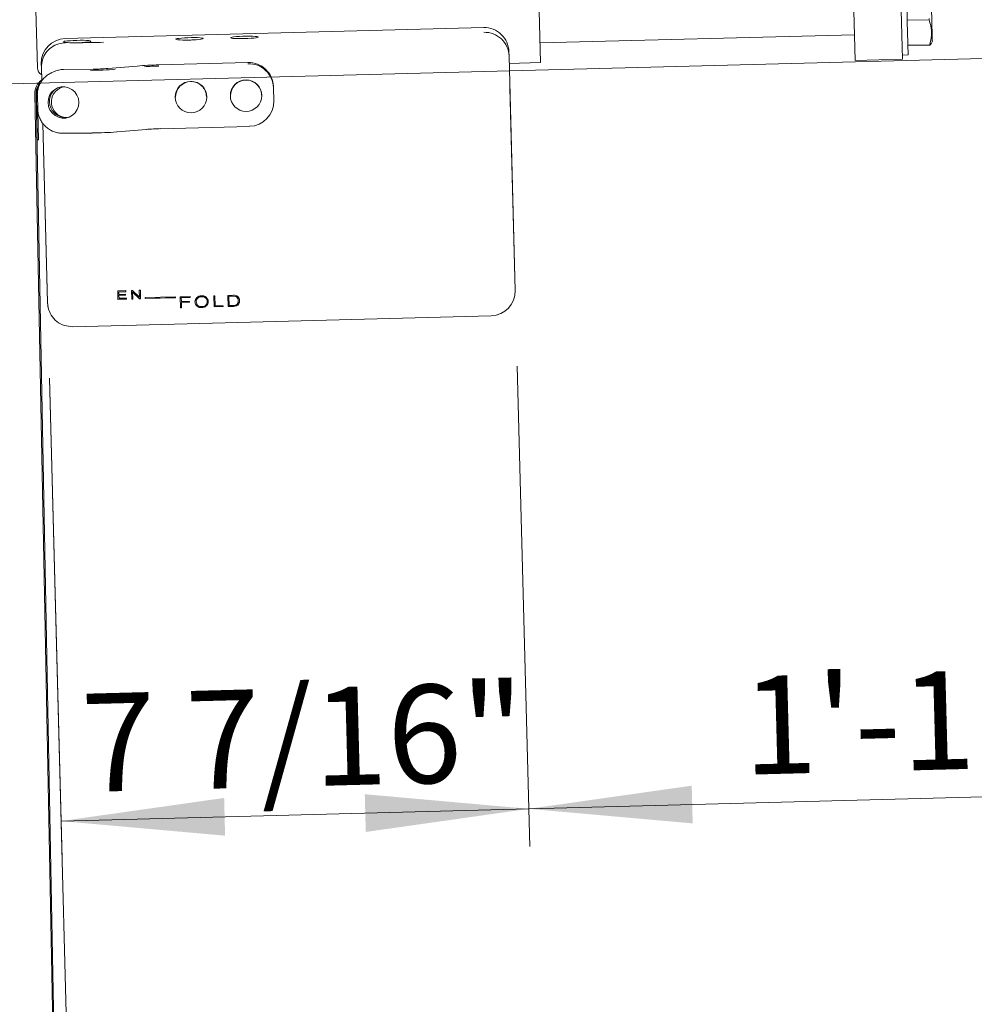
# Model space of a CAD drawing. Units: inches. Extents: x 0.5 to 33.5, y 0.5 to 21.5.
# Drawn here: x 29.3 to 30.8, y 13.7 to 15.3 of the extents above; entities that cross this region are included whole.
import ezdxf

# ---------------------------------------------------------------- set-up
doc = ezdxf.new("R2010")
doc.units = ezdxf.units.IN
doc.header["$MEASUREMENT"] = 0
doc.layers.add('DIMENSIONS', color=7, linetype='Continuous', lineweight=15)
doc.styles.add('SLDTEXTSTYLE0', font='TXT', dxfattribs={"width": 0.605})
doc.dimstyles.new('SLDDIMSTYLE3', dxfattribs={"dimtxt": 0.15625, "dimasz": 0.26, "dimexe": 0, "dimexo": 0.0625, "dimgap": 0.039062, "dimtad": 2, "dimlfac": 10, "dimrnd": 1e-09, "dimzin": 12, "dimdsep": 46, "dimlunit": 5, "dimtxsty": 'SLDTEXTSTYLE0', "dimsah": 1, "dimcen": 0.09, "dimadec": 0, "dimazin": 3, "dimtfac": 1, "dimtmove": 0, "dimatfit": 0, "dimfxl": 0, "dimfrac": 2, "dimtolj": 1, "dimtzin": 12, "dimarcsym": 0})
doc.dimstyles.new('SLDDIMSTYLE4', dxfattribs={"dimtxt": 0.15625, "dimasz": 0.26, "dimexe": 0, "dimexo": 0.0625, "dimgap": 0.039062, "dimtad": 2, "dimlfac": 10, "dimrnd": 1e-09, "dimzin": 12, "dimdsep": 46, "dimlunit": 5, "dimtxsty": 'SLDTEXTSTYLE0', "dimsah": 1, "dimcen": 0.09, "dimadec": 0, "dimazin": 3, "dimtfac": 1, "dimtofl": 0, "dimtmove": 0, "dimatfit": 3, "dimfxl": 0, "dimfrac": 2, "dimtolj": 1, "dimtzin": 12, "dimarcsym": 0})

# ---------------------------------------------------------------- blocks, each defined once
blk = doc.blocks.new('_D_4')
at = {"layer": 'DIMENSIONS'}
for p, q in [((29.3543, 14.7119), (29.4268, 11.9444)), ((29.0537, 14.4895), (29.1206, 11.9363)), ((29.4252, 12.0043), (30.3617, 12.0289)), ((29.119, 11.9963), (28.5992, 11.9827)), ((29.119, 11.9963), (29.4252, 12.0043))]:
    blk.add_line(p, q, dxfattribs=at)
for points in [[(29.4252, 12.0043), (29.6859, 11.9812), (29.6843, 12.0411)], [(29.119, 11.9963), (28.8583, 12.0195), (28.8599, 11.9595)]]:
    blk.add_solid(points, dxfattribs=at)
at = {"layer": 'DIMENSIONS', "insert": (29.7406, 12.2141), "char_height": 0.15625, "attachment_point": 1, "rotation": 1.5, "style": 'SLDTEXTSTYLE0'}
blk.add_mtext('3 1/2"', dxfattribs=at)
blk = doc.blocks.new('_D_6')
at = {"layer": 'DIMENSIONS'}
for p, q in [((28.9614, 15.1714), (32.401, 15.2615)), ((32.341, 15.2599), (32.4049, 12.8226)), ((29.4228, 12.7445), (32.4648, 12.8242))]:
    blk.add_line(p, q, dxfattribs=at)
for points in [[(32.341, 15.2599), (32.3179, 14.9992), (32.3778, 15.0008)], [(32.4049, 12.8226), (32.4281, 13.0833), (32.3681, 13.0817)]]:
    blk.add_solid(points, dxfattribs=at)
at = {"layer": 'DIMENSIONS', "char_height": 0.15625, "attachment_point": 1, "rotation": 91.5, "style": 'SLDTEXTSTYLE0'}
for s, insert in [('TYPICAL 2\'-0"', (31.9496, 13.3548)), ('TO 2\'-6"', (32.1819, 13.6437))]:
    blk.add_mtext(s, dxfattribs=dict(at, insert=insert))
blk = doc.blocks.new('_D_7')
at = {"layer": 'DIMENSIONS'}
for p, q in [((31.6335, 15.2974), (31.6672, 14.0079)), ((30.0977, 14.7313), (30.1178, 13.9673)), ((30.1162, 14.0273), (31.6657, 14.0679))]:
    blk.add_line(p, q, dxfattribs=at)
for points in [[(31.6657, 14.0679), (31.405, 14.0911), (31.4065, 14.0311)], [(30.1162, 14.0273), (30.3769, 14.0041), (30.3753, 14.0641)]]:
    blk.add_solid(points, dxfattribs=at)
at = {"layer": 'DIMENSIONS', "char_height": 0.15625, "attachment_point": 1, "rotation": 1.5, "style": 'SLDTEXTSTYLE0'}
for s, insert in [("1'-1", (30.454, 14.2376)), ('MIN.', (30.8634, 14.2484))]:
    blk.add_mtext(s, dxfattribs=dict(at, insert=insert))
blk = doc.blocks.new('_D_8')
at = {"layer": 'DIMENSIONS'}
for p, q in [((30.0977, 14.7313), (30.1178, 13.9673)), ((29.3543, 14.7119), (29.3743, 13.9479)), ((29.3727, 14.0078), (30.1162, 14.0273))]:
    blk.add_line(p, q, dxfattribs=at)
for points in [[(29.3727, 14.0078), (29.6334, 13.9846), (29.6319, 14.0446)], [(30.1162, 14.0273), (29.8555, 14.0505), (29.8571, 13.9905)]]:
    blk.add_solid(points, dxfattribs=at)
at = {"layer": 'DIMENSIONS', "insert": (29.4029, 14.2101), "char_height": 0.15625, "attachment_point": 1, "rotation": 1.5, "style": 'SLDTEXTSTYLE0'}
blk.add_mtext('7 7/16"', dxfattribs=at)

msp = doc.modelspace()

# ---------------------------------------------------------------- linework, layer by layer
at = {"color": 7, "linetype": 'Continuous', "lineweight": 15}
for p, q in [((30.63521, 15.2172), (30.63169, 15.35183)), ((30.70666, 15.35379), (30.71019, 15.21916)), ((30.13513, 15.21379), (30.13186, 15.33874)), ((29.33508, 15.20534), (29.33214, 15.3178)), ((30.75274, 15.28205), (30.71794, 15.28114)), ((29.37917, 15.25208), (30.04464, 15.26951)), ((30.13431, 15.24503), (30.63414, 15.25811)), ((29.39522, 15.24536), (29.3936, 15.24534)), ((30.71899, 15.24136), (30.75379, 15.24227)), ((30.7538, 15.24171), (30.719, 15.24079)), ((30.75646, 15.24479), (30.75789, 15.24807)), ((30.08484, 15.2242), (30.08465, 15.23139)), ((30.09461, 14.85131), (30.08484, 15.2242)), ((30.63521, 15.2172), (30.71019, 15.21916)), ((30.71002, 15.22571), (30.71939, 15.22596)), ((29.34121, 15.21192), (29.34136, 15.20618)), ((29.34136, 15.20618), (29.34193, 15.18455)), ((29.42352, 15.20342), (29.37674, 15.20299)), ((29.49337, 15.2084), (29.44694, 15.20445)), ((29.66973, 15.21395), (29.52828, 15.21025)), ((30.13513, 15.21379), (30.08515, 15.21248)), ((29.36071, 15.19927), (29.3567, 15.19735)), ((29.35781, 15.19785), (29.3567, 15.19735)), ((29.37176, 15.17351), (29.37058, 15.17294)), ((29.71014, 15.17575), (29.71019, 15.17389)), ((29.71019, 15.17389), (29.71074, 15.15278)), ((30.09459, 14.85177), (30.08618, 15.17312)), ((29.37584, 12.81779), (29.33085, 15.16405)), ((29.33285, 15.16409), (29.37784, 12.81783)), ((29.33475, 15.09102), (29.33335, 15.1641)), ((29.3349, 15.1613), (29.33545, 15.14019)), ((29.55477, 15.15921), (29.55479, 15.15866)), ((29.60377, 15.15994), (29.60376, 15.16049)), ((29.64224, 15.1615), (29.64226, 15.16095)), ((29.69124, 15.16224), (29.69123, 15.16278)), ((29.3359, 15.13547), (29.33675, 15.09107)), ((29.3437, 15.11694), (29.35115, 14.83231)), ((29.3437, 15.11694), (29.35116, 14.83184)), ((29.53094, 15.10877), (29.67238, 15.11248)), ((29.37517, 15.10144), (29.42196, 15.10187)), ((29.42196, 15.10187), (29.42212, 15.10191)), ((29.46205, 15.10364), (29.46147, 15.10364)), ((29.46205, 15.10364), (29.50849, 15.10759)), ((29.33675, 15.09107), (29.33475, 15.09102)), ((29.47563, 14.85122), (29.46271, 14.85088)), ((29.46271, 14.85088), (29.46307, 14.83731)), ((29.46457, 14.84956), (29.47566, 14.84985)), ((29.46457, 14.84956), (29.46458, 14.84929)), ((29.46458, 14.84929), (29.47567, 14.84958)), ((29.46468, 14.8452), (29.46458, 14.84929)), ((29.47491, 14.84547), (29.46468, 14.8452)), ((29.46472, 14.84381), (29.47495, 14.84408)), ((29.46472, 14.84381), (29.46473, 14.84354)), ((29.46473, 14.84354), (29.47495, 14.8438)), ((29.46485, 14.83902), (29.46473, 14.84354)), ((29.47495, 14.8438), (29.47491, 14.84547)), ((29.47567, 14.84958), (29.47563, 14.85122)), ((29.48621, 14.8515), (29.48453, 14.85146)), ((29.48453, 14.85146), (29.48489, 14.83788)), ((29.49716, 14.84084), (29.48621, 14.8515)), ((29.48643, 14.84912), (29.48644, 14.84885)), ((29.48643, 14.84912), (29.49738, 14.83848)), ((29.48672, 14.83793), (29.48644, 14.84885)), ((29.48644, 14.84885), (29.49739, 14.83821)), ((29.49872, 14.85183), (29.49687, 14.85178)), ((29.49687, 14.85178), (29.49716, 14.84084)), ((29.49907, 14.83825), (29.49872, 14.85183)), ((29.57792, 14.84199), (29.56196, 14.84157)), ((29.57795, 14.84051), (29.57792, 14.84199)), ((29.59703, 14.84176), (29.59584, 14.84173)), ((29.59703, 14.84176), (29.59703, 14.84149)), ((29.61714, 14.84302), (29.61539, 14.84297)), ((29.61539, 14.84297), (29.61585, 14.82539)), ((29.61756, 14.82691), (29.61714, 14.84302)), ((29.64613, 14.84378), (29.63777, 14.84356)), ((29.63777, 14.84356), (29.63823, 14.82598)), ((29.6453, 14.84255), (29.63956, 14.8424)), ((29.63956, 14.8424), (29.63957, 14.84213)), ((29.64531, 14.84228), (29.63957, 14.84213)), ((29.63957, 14.84213), (29.63995, 14.8275)), ((29.6453, 14.84255), (29.64531, 14.84228)), ((29.65022, 14.84217), (29.6453, 14.84255)), ((29.65023, 14.8419), (29.64531, 14.84228)), ((29.65022, 14.84217), (29.65023, 14.8419)), ((29.46306, 14.83758), (29.47658, 14.83794)), ((29.46307, 14.83731), (29.47658, 14.83766)), ((29.47654, 14.83933), (29.46485, 14.83902)), ((29.47658, 14.83766), (29.47654, 14.83933)), ((29.48488, 14.83815), (29.48672, 14.8382)), ((29.48489, 14.83788), (29.48672, 14.83793)), ((29.49738, 14.83848), (29.49907, 14.83852)), ((29.49738, 14.83848), (29.49739, 14.83821)), ((29.49739, 14.83821), (29.49907, 14.83825)), ((29.55447, 14.84138), (29.50629, 14.84011)), ((29.50629, 14.84011), (29.50633, 14.83872)), ((29.50632, 14.83899), (29.55449, 14.84025)), ((29.50633, 14.83872), (29.5545, 14.83998)), ((29.5545, 14.83998), (29.55447, 14.84138)), ((29.56196, 14.84157), (29.56242, 14.82399)), ((29.5637, 14.84041), (29.57795, 14.84078)), ((29.5637, 14.84014), (29.57795, 14.84051)), ((29.5637, 14.84041), (29.5637, 14.84014)), ((29.56387, 14.83386), (29.5637, 14.84014)), ((29.57665, 14.83419), (29.56387, 14.83386)), ((29.56393, 14.83262), (29.57669, 14.83296)), ((29.56393, 14.83235), (29.57669, 14.83269)), ((29.56393, 14.83262), (29.56393, 14.83235)), ((29.56415, 14.82404), (29.56393, 14.83235)), ((29.57669, 14.83269), (29.57665, 14.83419)), ((29.58749, 14.83372), (29.5875, 14.83344)), ((29.59584, 14.84173), (29.59585, 14.84146)), ((29.59703, 14.84149), (29.59585, 14.84146)), ((29.605, 14.83429), (29.60499, 14.83456)), ((29.60501, 14.83379), (29.60499, 14.83418)), ((29.60502, 14.83352), (29.60501, 14.83379)), ((29.63037, 14.82725), (29.61756, 14.82691)), ((29.63041, 14.82577), (29.63037, 14.82725)), ((29.63823, 14.82625), (29.64658, 14.82647)), ((29.63823, 14.82598), (29.64659, 14.8262)), ((29.63995, 14.8275), (29.64569, 14.82765)), ((29.64658, 14.82647), (29.65167, 14.82721)), ((29.64658, 14.82647), (29.64659, 14.8262)), ((29.64659, 14.8262), (29.65168, 14.82694)), ((29.65167, 14.82721), (29.65168, 14.82694)), ((29.65431, 14.83594), (29.6543, 14.83621)), ((29.65431, 14.83464), (29.65431, 14.83491)), ((29.65626, 14.83554), (29.65625, 14.83588)), ((29.65626, 14.83554), (29.65626, 14.83527)), ((29.45215, 14.79547), (30.05664, 14.8113)), ((29.56242, 14.82426), (29.56414, 14.82431)), ((29.56242, 14.82399), (29.56415, 14.82404)), ((29.59626, 14.82588), (29.59744, 14.82591)), ((29.59629, 14.8246), (29.5963, 14.82432)), ((29.61584, 14.82566), (29.6304, 14.82604)), ((29.61585, 14.82539), (29.63041, 14.82577))]:
    msp.add_line(p, q, dxfattribs=at)
at = {"color": 7, "linetype": 'Continuous', "lineweight": 15, "flags": 128}
for points in [[(30.71939, 15.22596), (30.71937, 15.22666), (30.71932, 15.22874), (30.71923, 15.23216), (30.7191, 15.23685), (30.71895, 15.2427), (30.71877, 15.2496), (30.71857, 15.25739), (30.71834, 15.2659), (30.71811, 15.27497), (30.71786, 15.28439), (30.71761, 15.29396), (30.71736, 15.30348), (30.71712, 15.31274), (30.71689, 15.32156), (30.71667, 15.32973), (30.71648, 15.33709), (30.71631, 15.34349), (30.71617, 15.34877), (30.71607, 15.35284), (30.71603, 15.35404)], [(30.75782, 15.25067), (30.75773, 15.25403), (30.75761, 15.25862), (30.75746, 15.2643), (30.75729, 15.27089), (30.7571, 15.27818), (30.75689, 15.28594), (30.75669, 15.2939), (30.75648, 15.30183), (30.75628, 15.30945), (30.75609, 15.31654), (30.75593, 15.32285), (30.75579, 15.3282), (30.75568, 15.33239), (30.7556, 15.33531), (30.75556, 15.33686), (30.75555, 15.3371)], [(29.37928, 15.24777), (29.38262, 15.24825), (29.38698, 15.24867), (29.39208, 15.249), (29.39758, 15.24922), (29.40313, 15.24932), (29.40837, 15.24929), (29.41296, 15.24913), (29.4166, 15.24886), (29.41906, 15.24849), (29.42018, 15.24804), (29.41987, 15.24754), (29.41818, 15.24704), (29.41519, 15.24655), (29.41112, 15.24611), (29.40621, 15.24575), (29.4008, 15.2455), (29.39522, 15.24536)], [(29.57161, 15.24962), (29.56648, 15.24966), (29.562, 15.24983), (29.55846, 15.2501), (29.55609, 15.25047), (29.55502, 15.25091), (29.55533, 15.2514), (29.55701, 15.2519), (29.55993, 15.25238), (29.56392, 15.25282), (29.56874, 15.25318), (29.57406, 15.25343), (29.57956, 15.25358), (29.58489, 15.2536), (29.58972, 15.25349), (29.59373, 15.25327), (29.59667, 15.25294), (29.59837, 15.25253), (29.59871, 15.25206), (29.59767, 15.25156), (29.59531, 15.25107), (29.59179, 15.25061), (29.58733, 15.25021), (29.5822, 15.2499)], [(29.65908, 15.25191), (29.65395, 15.25195), (29.64947, 15.25212), (29.64594, 15.25239), (29.64356, 15.25276), (29.64249, 15.25321), (29.6428, 15.25369), (29.64447, 15.25419), (29.6474, 15.25467), (29.65139, 15.25511), (29.65621, 15.25547), (29.66153, 15.25573), (29.66703, 15.25587), (29.67236, 15.25589), (29.67718, 15.25578), (29.6812, 15.25556), (29.68414, 15.25523), (29.68584, 15.25482), (29.68618, 15.25435), (29.68514, 15.25385), (29.68278, 15.25336), (29.67926, 15.2529), (29.6748, 15.2525), (29.66967, 15.25219)], [(30.75789, 15.24807), (30.75787, 15.24867), (30.75782, 15.25067)], [(29.35243, 15.15614), (29.35188, 15.15018), (29.35275, 15.14423), (29.35499, 15.13864), (29.35848, 15.13373), (29.36302, 15.12979), (29.36833, 15.12705), (29.37411, 15.12566), (29.38003, 15.12572), (29.38573, 15.12721), (29.3909, 15.13005), (29.39522, 15.13407), (29.39846, 15.13904), (29.40041, 15.14467), (29.40096, 15.15063), (29.4001, 15.15658), (29.39785, 15.16218), (29.39436, 15.16709), (29.38983, 15.17102), (29.38451, 15.17377), (29.37873, 15.17515), (29.37282, 15.17509), (29.36711, 15.1736), (29.36194, 15.17077), (29.35762, 15.16675), (29.35439, 15.16178), (29.35243, 15.15614)], [(29.37695, 15.17529), (29.37599, 15.17506), (29.37176, 15.17351)], [(29.35115, 14.83231), (29.35211, 14.82465), (29.35341, 14.82015)], [(29.35116, 14.83194), (29.35211, 14.82435), (29.35321, 14.82045)], [(30.05664, 14.8114), (30.06422, 14.81234), (30.06657, 14.81295)], [(29.39117, 14.79387), (29.41127, 14.7944), (29.43164, 14.79493), (29.45215, 14.79547)]]:
    msp.add_lwpolyline(points, dxfattribs=at)
at = {"color": 7, "linetype": 'Continuous', "lineweight": 15}
for centre in [(29.66669, 15.16128), (29.57922, 15.15899)]:
    msp.add_circle(centre, 0.02494, dxfattribs=at)
for centre, radius, start, end in [((30.85631, 15.28558), 0.10363, 181.03422, 181.95078), ((30.04559, 15.23045), 0.03907, 1.38485, 91.39639), ((29.38027, 15.21302), 0.03908, 91.60878, 181.6075), ((30.04593, 15.22311), 0.03892, 1.60761, 91.61061), ((29.39114, 15.36756), 0.12224, 264.45926, 271.15465), ((29.36541, 18.10341), 2.85821, 270.59757, 271.50227), ((30.99595, 15.2484), 0.24224, 181.44903, 181.58329), ((29.34758, 15.20567), 0.0125, 181.51162, 241.7528), ((29.37707, 15.16516), 0.03783, 90.50464, 115.62398), ((29.41544, 15.74289), 0.5414, 270.43189, 274.6006), ((29.42109, 15.52592), 0.32251, 270.43248, 274.59805), ((29.54309, 14.59912), 0.61131, 91.38788, 94.66511), ((29.53813, 14.80455), 0.40397, 91.39019, 94.66332), ((29.67083, 15.17464), 0.03932, 1.60795, 91.60911), ((29.67088, 15.17279), 0.03932, 1.60726, 91.60981), ((29.35785, 15.16457), 0.027, 126.26187, 181.09649), ((29.35784, 15.16457), 0.02499, 137.21772, 181.1118), ((29.35785, 15.16457), 0.0245, 144.46203, 181.09736), ((29.37868, 15.1521), 0.02446, 119.64164, 181.84942), ((29.38164, 15.15102), 0.02456, 116.77367, 273.01651), ((29.57923, 15.15925), 0.02446, 91.39546, 181.38475), ((29.57934, 15.15927), 0.02444, 1.58274, 91.63426), ((29.66671, 15.16154), 0.02446, 91.39901, 181.38227), ((29.66681, 15.16156), 0.02444, 1.57814, 91.63773), ((29.37941, 15.15181), 0.02518, 181.14465, 268.91745), ((29.67143, 15.15183), 0.03933, 271.39273, 1.38923), ((29.54074, 14.70496), 0.40397, 91.39019, 94.66332), ((29.41804, 15.6433), 0.5414, 270.43189, 274.6006), ((29.59517, 14.83336), 0.0097, 86.27108, 179.79296), ((29.59532, 14.83391), 0.00784, 86.21944, 181.39146), ((29.59699, 14.83345), 0.00967, 2.95949, 97.03215), ((29.59756, 14.83435), 0.00743, 1.61587, 94.15581), ((29.64771, 14.83447), 0.00944, 51.26559, 99.63011), ((29.64764, 14.83603), 0.00667, 1.56415, 67.1988), ((29.64765, 14.83576), 0.00666, 354.67677, 67.20628), ((29.64705, 14.83537), 0.00922, 359.40408, 44.53467), ((30.05562, 14.85029), 0.039, 271.50111, 1.49715), ((29.59509, 14.83416), 0.00964, 182.95586, 277.13894), ((29.5951, 14.83389), 0.00964, 182.95251, 277.14083), ((29.59533, 14.83364), 0.00784, 86.23147, 181.3923), ((29.59533, 14.83366), 0.00784, 181.60231, 276.78478), ((29.59695, 14.83426), 0.00968, 266.07233, 359.77494), ((29.59696, 14.83399), 0.00968, 266.08088, 359.76778), ((29.59757, 14.83408), 0.00743, 358.66801, 94.14693), ((29.59759, 14.83334), 0.00743, 268.832, 4.35288), ((29.64704, 14.83613), 0.00859, 260.9802, 309.64335), ((29.64831, 14.83449), 0.00802, 294.81116, 1.44596), ((29.64832, 14.83421), 0.00802, 294.81314, 7.58781), ((29.64668, 14.83444), 0.00764, 319.88889, 5.25468)]:
    msp.add_arc(centre, radius, start, end, dxfattribs=at)
for points, knots in [([(30.75379, 15.24227), (30.75487, 15.24714), (30.75706, 15.25697), (30.75609, 15.27062), (30.7537, 15.27877), (30.75274, 15.28205)], [0, 0, 0, 0, 0.3690077, 0.7461495, 1, 1, 1, 1]), ([(29.5822, 15.2499), (29.58106, 15.24985), (29.57874, 15.24973), (29.57521, 15.24964), (29.57282, 15.24963), (29.57161, 15.24962)], [0, 0, 0, 0, 0.3226944, 0.6583005, 1, 1, 1, 1]), ([(29.66967, 15.25219), (29.66854, 15.25214), (29.66621, 15.25202), (29.66268, 15.25193), (29.66029, 15.25192), (29.65908, 15.25191)], [0, 0, 0, 0, 0.32281573, 0.65818475, 1, 1, 1, 1]), ([(29.34136, 15.20618), (29.34164, 15.21034), (29.34219, 15.21858), (29.34799, 15.22983), (29.35699, 15.23878), (29.36802, 15.24424), (29.37587, 15.24493), (29.37935, 15.24524)], [0, 0, 0, 0, 0.2050672, 0.4063854, 0.6113431, 0.8275369, 1, 1, 1, 1]), ([(29.37933, 15.24589), (29.37904, 15.24594), (29.37824, 15.2461), (29.37643, 15.24595), (29.37719, 15.24782), (29.37837, 15.24779), (29.37928, 15.24777)], [0, 0, 0, 0, 0.1675733, 0.4594961, 0.5802413, 1, 1, 1, 1]), ([(30.75618, 15.24491), (30.75616, 15.24463), (30.75605, 15.24324), (30.7548, 15.24239), (30.7538, 15.24171)], [0, 0, 0, 0, 0.1969509, 1, 1, 1, 1]), ([(29.35789, 15.19773), (29.35712, 15.19744), (29.3542, 15.19631), (29.34969, 15.19319), (29.3446, 15.18852), (29.34047, 15.18294), (29.33737, 15.17671), (29.33543, 15.17001), (29.33486, 15.16479), (29.33489, 15.16189), (29.3349, 15.1613)], [0, 0, 0, 0, 0.0541942, 0.2047784, 0.3554142, 0.506313, 0.6575714, 0.8092986, 0.9615321, 1, 1, 1, 1]), ([(29.33545, 15.14019), (29.33553, 15.13879), (29.33575, 15.13505), (29.33713, 15.1291), (29.33982, 15.1226), (29.34363, 15.11667), (29.34841, 15.11149), (29.35401, 15.10725), (29.36026, 15.10406), (29.36683, 15.10208), (29.37188, 15.10145), (29.37462, 15.10144), (29.37517, 15.10144)], [0, 0, 0, 0, 0.0686013, 0.1825425, 0.2967181, 0.4109557, 0.525148, 0.6391315, 0.7528284, 0.8662065, 0.9730538, 1, 1, 1, 1]), ([(29.39117, 14.79387), (29.38665, 14.79421), (29.37759, 14.79489), (29.36545, 14.8017), (29.35645, 14.81179), (29.35195, 14.82251), (29.35137, 14.82934), (29.35116, 14.83184)], [0, 0, 0, 0, 0.2206112, 0.4424987, 0.6638875, 0.8768758, 1, 1, 1, 1])]:
    msp.add_open_spline(points, degree=3, knots=knots, dxfattribs=at)

# ---------------------------------------------------------------- dimensions: what is measured, and where the dimension line sits
at = {"layer": 'DIMENSIONS'}
for base, p1, p2, angle, text, dimstyle, picture, middle in [((31.66565, 14.06787), (30.09461, 14.85131), (31.63032, 15.41737), 1.5, '<> MIN.', 'SLDDIMSTYLE4', '_D_7', (30.89092, 14.04759)), ((32.40487, 12.82261), (28.84148, 15.16828), (29.30282, 12.74138), 271.5, 'TYPICAL 2\'-0"\\PTO 2\'-6"', 'SLDDIMSTYLE4', '_D_6', (32.37296, 14.04126)), ((29.4252, 12.00434), (29.05058, 14.60946), (29.35116, 14.83184), 1.5, '3 1/2"', 'SLDDIMSTYLE3', '_D_4', (30.02257, 12.01999))]:
    dim = msp.add_linear_dim(base=base, p1=p1, p2=p2, angle=angle, text=text, dimstyle=dimstyle, dxfattribs=at)
    dim.commit()
    dim.dimension.update_dxf_attribs({"geometry": picture, "text_midpoint": middle, "dimtype": 160})
dim = msp.add_linear_dim(base=(30.11618, 14.0273), p1=(29.35116, 14.83184), p2=(30.09461, 14.85131), angle=1.5, dimstyle='SLDDIMSTYLE4', dxfattribs=at)
dim.commit()
dim.dimension.update_dxf_attribs({"geometry": '_D_8', "text_midpoint": (29.74446, 14.01757), "dimtype": 160})

doc.saveas('drawing.dxf')
